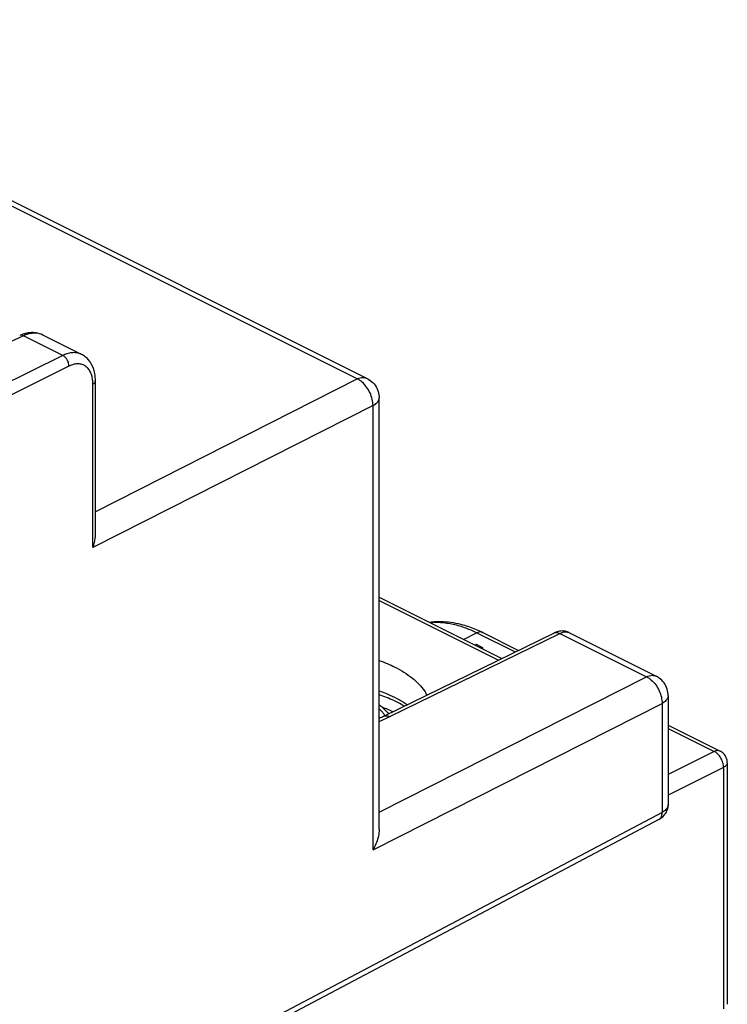
# Model space of a CAD drawing. Extents: x -28.1 to 20.1, y -35.8 to 18.3.
# Drawn here: x 4 to 20.1, y -5.1 to 17.4 of the extents above; entities that cross this region are included whole.
import ezdxf

# ---------------------------------------------------------------- set-up
doc = ezdxf.new("R2010")
doc.units = 0
doc.header["$LTSCALE"] = 16.335
doc.layers.get('0').update_dxf_attribs({"linetype": 'CONTINUOUS'})

msp = doc.modelspace()

# ---------------------------------------------------------------- linework, layer by layer
at = {"color": 9, "linetype": 'CONTINUOUS'}
for p, q in [((-4.691, 17.366), (11.693, 9.174)), ((4.069, 10.158), (-1.699, 7.494)), ((4.967, 9.709), (4.069, 10.158)), ((4.967, 9.709), (-0.603, 6.946)), ((5.108, 9.465), (-0.462, 6.702)), ((5.654, 5.324), (5.654, 9.055)), ((11.693, 9.174), (5.711, 6.141)), ((12.05, 8.566), (5.654, 5.324)), ((12.05, -1.582), (12.05, 8.566)), ((12.19, 4.115), (14.918, 2.751)), ((14.424, 3.375), (14.12, 3.225)), ((14.424, 3.375), (15.299, 2.937)), ((12.432, 1.46), (16.316, 3.361)), ((16.316, 3.361), (18.294, 2.372)), ((12.19, -0.722), (18.294, 2.372)), ((12.05, -1.582), (18.65, 1.764)), ((18.65, 1.764), (18.65, -0.727)), ((18.79, 1.191), (19.841, 0.666)), ((19.841, 0.666), (18.79, 0.139)), ((20.053, 0.301), (18.79, -0.334)), ((20.053, 0.301), (20.053, -5.215)), ((18.65, -0.727), (5.999, -7.414)), ((18.575, -0.888), (18.575, -0.887))]:
    msp.add_line(p, q, dxfattribs=at)
at = {"color": 7, "linetype": 'CONTINUOUS'}
for p, q in [((-4.471, 17.379), (11.914, 9.186)), ((5.396, 9.734), (4.51, 10.177)), ((5.711, 5.59), (5.711, 9.124)), ((12.19, -1.112), (12.19, 8.739)), ((12.19, 4.19), (14.994, 2.788)), ((14.557, 3.383), (15.374, 2.974)), ((16.518, 3.383), (18.514, 2.385)), ((12.297, 1.469), (16.182, 3.37)), ((14.414, 3.105), (14.387, 3.092)), ((14.561, 3.031), (14.414, 3.105)), ((14.561, 3.031), (14.534, 3.018)), ((14.561, 3.005), (14.561, 3.031)), ((18.79, 1.937), (18.79, -0.552)), ((18.79, 1.266), (19.974, 0.674)), ((20.139, 0.406), (20.139, -5.11)), ((18.575, -0.888), (5.924, -7.575))]:
    msp.add_line(p, q, dxfattribs=at)
for points in [[(4.054, 10.194), (4.03, 10.186), (4.006, 10.176), (3.982, 10.165)], [(14.404, 3.453), (14.456, 3.431), (14.507, 3.408), (14.557, 3.383)], [(16.203, 3.379), (16.196, 3.376), (16.189, 3.373), (16.182, 3.369)], [(16.519, 3.382), (16.5, 3.392), (16.481, 3.399), (16.461, 3.405)], [(12.383, 1.555), (12.33, 1.612), (12.272, 1.664), (12.211, 1.711)], [(12.25, 1.68), (12.339, 1.648), (12.428, 1.613), (12.515, 1.575)], [(12.297, 1.469), (12.262, 1.451), (12.226, 1.434), (12.19, 1.418)], [(12.389, 1.549), (12.387, 1.551), (12.385, 1.553), (12.383, 1.555)], [(12.411, 1.524), (12.404, 1.533), (12.396, 1.541), (12.389, 1.549)], [(18.789, -0.586), (18.79, -0.575), (18.79, -0.563), (18.79, -0.552)]]:
    msp.add_open_spline(points, degree=3, dxfattribs=at)
at = {"color": 9, "linetype": 'CONTINUOUS'}
for points, knots in [([(4.069, 10.158), (4.052, 10.166), (4.023, 10.176), (3.993, 10.17), (3.983, 10.165)], [0, 0, 0, 0, 0.624179, 1, 1, 1, 1]), ([(4.47, 10.194), (4.449, 10.202), (4.388, 10.219), (4.286, 10.223), (4.172, 10.2), (4.101, 10.173), (4.069, 10.158)], [0, 0, 0, 0, 0.162339, 0.452552, 0.736977, 1, 1, 1, 1]), ([(5.396, 9.734), (5.362, 9.751), (5.288, 9.774), (5.173, 9.776), (5.064, 9.752), (4.998, 9.724), (4.967, 9.709)], [0, 0, 0, 0, 0.255613, 0.514895, 0.767997, 1, 1, 1, 1]), ([(5.108, 9.465), (5.109, 9.489), (5.101, 9.54), (5.071, 9.61), (5.026, 9.669), (4.987, 9.699), (4.967, 9.709)], [0, 0, 0, 0, 0.247085, 0.511485, 0.769578, 1, 1, 1, 1]), ([(5.627, 9.254), (5.618, 9.287), (5.592, 9.35), (5.533, 9.432), (5.455, 9.489), (5.365, 9.518), (5.272, 9.519), (5.186, 9.499), (5.133, 9.477), (5.108, 9.465)], [0, 0, 0, 0, 0.15876, 0.310633, 0.455261, 0.596467, 0.736942, 0.874153, 1, 1, 1, 1]), ([(5.654, 9.055), (5.674, 9.065), (5.703, 9.084), (5.709, 9.116), (5.709, 9.124)], [0, 0, 0, 0, 0.731104, 1, 1, 1, 1]), ([(11.693, 9.174), (11.735, 9.194), (11.81, 9.217), (11.887, 9.199), (11.913, 9.186)], [0, 0, 0, 0, 0.612695, 1, 1, 1, 1]), ([(12.05, 8.566), (12.05, 8.613), (12.037, 8.713), (11.987, 8.857), (11.91, 8.99), (11.812, 9.1), (11.733, 9.154), (11.693, 9.174)], [0, 0, 0, 0, 0.195175, 0.40456, 0.61634, 0.818166, 1, 1, 1, 1]), ([(12.05, 8.566), (12.082, 8.582), (12.137, 8.618), (12.184, 8.684), (12.19, 8.727), (12.19, 8.739)], [0, 0, 0, 0, 0.464618, 0.840265, 1, 1, 1, 1]), ([(13.352, 3.61), (13.43, 3.617), (13.609, 3.619), (13.884, 3.579), (14.163, 3.494), (14.34, 3.417), (14.424, 3.375)], [0, 0, 0, 0, 0.213246, 0.479799, 0.74691, 1, 1, 1, 1]), ([(14.552, 3.385), (14.537, 3.391), (14.492, 3.401), (14.449, 3.387), (14.424, 3.375)], [0, 0, 0, 0, 0.364743, 1, 1, 1, 1]), ([(16.182, 3.37), (16.201, 3.379), (16.248, 3.387), (16.293, 3.372), (16.316, 3.361)], [0, 0, 0, 0, 0.451146, 1, 1, 1, 1]), ([(16.316, 3.361), (16.339, 3.372), (16.385, 3.39), (16.455, 3.401), (16.5, 3.392), (16.518, 3.383)], [0, 0, 0, 0, 0.365762, 0.707228, 1, 1, 1, 1]), ([(18.294, 2.372), (18.335, 2.392), (18.41, 2.415), (18.487, 2.397), (18.514, 2.384)], [0, 0, 0, 0, 0.612399, 1, 1, 1, 1]), ([(18.294, 2.372), (18.334, 2.353), (18.412, 2.298), (18.51, 2.187), (18.588, 2.054), (18.638, 1.91), (18.65, 1.811), (18.65, 1.764)], [0, 0, 0, 0, 0.182452, 0.385018, 0.597287, 0.807065, 1, 1, 1, 1]), ([(12.19, 2.05), (12.238, 2.034), (12.429, 1.961), (12.645, 1.856), (12.805, 1.752), (12.834, 1.732)], [0, 0, 0, 0, 0.209327, 0.851937, 1, 1, 1, 1]), ([(18.79, 1.937), (18.79, 1.925), (18.784, 1.883), (18.738, 1.817), (18.682, 1.781), (18.65, 1.764)], [0, 0, 0, 0, 0.156802, 0.530777, 1, 1, 1, 1]), ([(12.19, 1.64), (12.209, 1.622), (12.242, 1.587), (12.273, 1.551), (12.286, 1.535)], [0, 0, 0, 0, 0.548167, 1, 1, 1, 1]), ([(12.298, 1.469), (12.316, 1.478), (12.364, 1.486), (12.409, 1.471), (12.431, 1.46)], [0, 0, 0, 0, 0.451152, 1, 1, 1, 1]), ([(19.974, 0.674), (19.958, 0.682), (19.911, 0.693), (19.866, 0.679), (19.841, 0.666)], [0, 0, 0, 0, 0.38648, 1, 1, 1, 1]), ([(20.053, 0.301), (20.054, 0.337), (20.041, 0.412), (19.996, 0.517), (19.929, 0.607), (19.871, 0.651), (19.841, 0.666)], [0, 0, 0, 0, 0.246775, 0.511469, 0.769876, 1, 1, 1, 1]), ([(20.139, 0.406), (20.139, 0.386), (20.118, 0.339), (20.077, 0.313), (20.053, 0.301)], [0, 0, 0, 0, 0.430027, 1, 1, 1, 1]), ([(18.79, -0.563), (18.789, -0.572), (18.782, -0.609), (18.738, -0.673), (18.682, -0.71), (18.65, -0.727)], [0, 0, 0, 0, 0.114832, 0.507714, 1, 1, 1, 1]), ([(18.575, -0.887), (18.58, -0.885), (18.606, -0.869), (18.643, -0.815), (18.65, -0.757), (18.65, -0.727)], [0, 0, 0, 0, 0.08391, 0.499621, 1, 1, 1, 1])]:
    msp.add_open_spline(points, degree=3, knots=knots, dxfattribs=at)
at = {"color": 7, "linetype": 'CONTINUOUS'}
for points, knots in [([(4.215, 10.23), (4.19, 10.227), (4.135, 10.219), (4.082, 10.204), (4.054, 10.194)], [0, 0, 0, 0, 0.46326, 1, 1, 1, 1]), ([(4.511, 10.176), (4.464, 10.2), (4.366, 10.232), (4.264, 10.234), (4.215, 10.23)], [0, 0, 0, 0, 0.520928, 1, 1, 1, 1]), ([(5.711, 9.124), (5.711, 9.182), (5.699, 9.319), (5.633, 9.519), (5.514, 9.663), (5.425, 9.719), (5.396, 9.734)], [0, 0, 0, 0, 0.240881, 0.567602, 0.863559, 1, 1, 1, 1]), ([(11.914, 9.186), (11.928, 9.179), (11.988, 9.146), (12.08, 9.065), (12.162, 8.928), (12.188, 8.814), (12.19, 8.75), (12.19, 8.739)], [0, 0, 0, 0, 0.088822, 0.370215, 0.654902, 0.942987, 1, 1, 1, 1]), ([(5.654, 5.324), (5.669, 5.361), (5.693, 5.434), (5.708, 5.525), (5.711, 5.576), (5.711, 5.592)], [0, 0, 0, 0, 0.434452, 0.834452, 1, 1, 1, 1]), ([(13.335, 3.619), (13.442, 3.634), (13.701, 3.644), (14.063, 3.582), (14.306, 3.495), (14.404, 3.453)], [0, 0, 0, 0, 0.295856, 0.706417, 1, 1, 1, 1]), ([(16.461, 3.405), (16.449, 3.408), (16.398, 3.419), (16.309, 3.418), (16.237, 3.394), (16.203, 3.379)], [0, 0, 0, 0, 0.143353, 0.581225, 1, 1, 1, 1]), ([(12.19, 2.743), (12.313, 2.7), (12.578, 2.589), (12.94, 2.369), (13.175, 2.133), (13.263, 1.984), (13.281, 1.95)], [0, 0, 0, 0, 0.282812, 0.626485, 0.917233, 1, 1, 1, 1]), ([(18.79, 1.937), (18.79, 1.989), (18.774, 2.094), (18.702, 2.235), (18.607, 2.331), (18.539, 2.372), (18.514, 2.385)], [0, 0, 0, 0, 0.280614, 0.564347, 0.851097, 1, 1, 1, 1]), ([(12.768, 1.699), (12.69, 1.746), (12.502, 1.844), (12.305, 1.922), (12.19, 1.96)], [0, 0, 0, 0, 0.428512, 1, 1, 1, 1]), ([(12.19, 1.723), (12.195, 1.721), (12.202, 1.718), (12.208, 1.713), (12.211, 1.711)], [0, 0, 0, 0, 0.621268, 1, 1, 1, 1]), ([(20.139, 0.406), (20.139, 0.445), (20.124, 0.523), (20.062, 0.617), (20.003, 0.66), (19.974, 0.674)], [0, 0, 0, 0, 0.351212, 0.708055, 1, 1, 1, 1]), ([(18.575, -0.887), (18.592, -0.878), (18.645, -0.846), (18.72, -0.775), (18.772, -0.678), (18.786, -0.612), (18.789, -0.586)], [0, 0, 0, 0, 0.149516, 0.483656, 0.795978, 1, 1, 1, 1]), ([(12.19, -1.111), (12.19, -1.126), (12.188, -1.19), (12.168, -1.304), (12.12, -1.447), (12.075, -1.538), (12.05, -1.582)], [0, 0, 0, 0, 0.08828, 0.387189, 0.694932, 1, 1, 1, 1])]:
    msp.add_open_spline(points, degree=3, knots=knots, dxfattribs=at)
at = {"color": 9, "linetype": 'CONTINUOUS'}
for points in [[(4.487, 10.188), (4.481, 10.19), (4.475, 10.192), (4.47, 10.194)], [(4.51, 10.177), (4.502, 10.181), (4.495, 10.184), (4.487, 10.188)], [(5.648, 9.153), (5.644, 9.187), (5.637, 9.221), (5.627, 9.254)], [(5.654, 9.055), (5.654, 9.088), (5.653, 9.121), (5.648, 9.153)], [(14.557, 3.382), (14.555, 3.383), (14.554, 3.384), (14.552, 3.385)], [(12.191, 1.352), (12.213, 1.361), (12.236, 1.371), (12.258, 1.38)], [(12.258, 1.38), (12.317, 1.405), (12.375, 1.432), (12.432, 1.46)], [(12.286, 1.535), (12.3, 1.518), (12.313, 1.5), (12.325, 1.482)], [(18.79, -0.552), (18.79, -0.556), (18.79, -0.559), (18.79, -0.563)]]:
    msp.add_open_spline(points, degree=3, dxfattribs=at)

doc.saveas('drawing.dxf')
